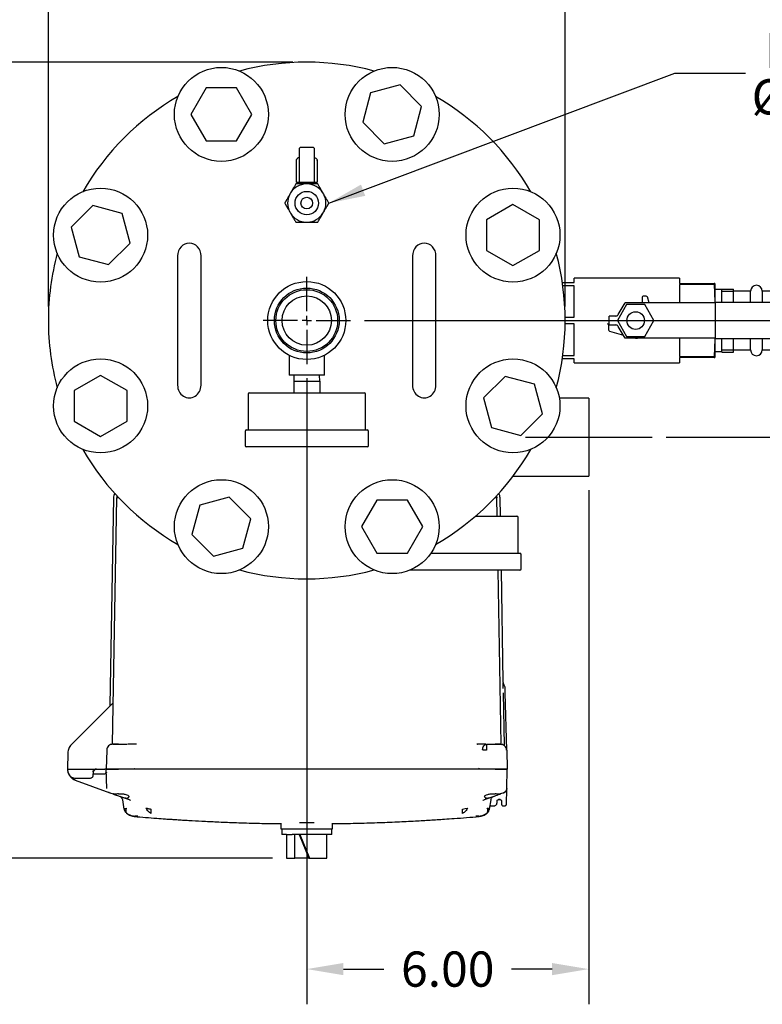
# Model space of a CAD drawing. Units: inches. Extents: x -1 to 128, y -1 to 99.
# Drawn here: x 20 to 36, y 60 to 81 of the extents above; entities that cross this region are included whole.
import ezdxf

# ---------------------------------------------------------------- set-up
doc = ezdxf.new("R2010")
doc.units = ezdxf.units.IN
doc.header["$MEASUREMENT"] = 0
doc.header["$PDSIZE"] = -1
doc.layers.add('DIMENSIONS', color=7, linetype='Continuous')
doc.layers.add('OBJECT', color=7, linetype='Continuous')
doc.styles.add('SLDTEXTSTYLE0', font='TXT', dxfattribs={"width": 0.75})
doc.dimstyles.get("Standard").update_dxf_attribs({"dimtxt": 0.18, "dimasz": 0.18, "dimexe": 0.18, "dimexo": 0.0625, "dimgap": 0.09, "dimtad": 0, "dimtih": 1, "dimtoh": 1, "dimdec": 4, "dimzin": 0, "dimdsep": 46, "dimtxsty": 'Standard', "dimcen": 0.09, "dimadec": 0, "dimazin": 0, "dimtfac": 1, "dimtdec": 4, "dimtofl": 0, "dimtmove": 0, "dimatfit": 3, "dimfxl": 0, "dimtolj": 1, "dimtzin": 0, "dimarcsym": 0})

# ---------------------------------------------------------------- blocks, each defined once
blk = doc.blocks.new('_D_1')
at = {"layer": 'Defpoints', "color": 0}
for p in [(27.207, 74.774), (33.625, 72.292), (46.494, 72.292)]:
    blk.add_point(p, dxfattribs=at)
at = {"layer": 'OBJECT', "color": 0, "lineweight": -2}
for p, q in [((46.494, 75.554), (46.494, 76.334)), ((27.507, 74.774), (47.244, 74.774)), ((33.925, 72.292), (47.244, 72.292)), ((46.494, 71.512), (46.494, 70.732))]:
    blk.add_line(p, q, dxfattribs=at)
at = {"layer": 'OBJECT', "color": 0}
for points in [[(46.364, 75.554), (46.624, 75.554), (46.494, 74.774)], [(46.624, 71.512), (46.364, 71.512), (46.494, 72.292)]]:
    blk.add_solid(points, dxfattribs=at)
at = {"layer": 'OBJECT', "color": 0, "insert": (46.494, 73.908), "char_height": 0.75, "attachment_point": 2}
blk.add_mtext('\\A1;2.48', dxfattribs=at)
blk = doc.blocks.new('_D_2')
at = {"layer": 'Defpoints', "color": 0}
for p in [(26.277, 73.844), (32.277, 71.462), (32.277, 60.967)]:
    blk.add_point(p, dxfattribs=at)
at = {"layer": 'OBJECT', "color": 0, "lineweight": -2}
for p, q in [((26.277, 73.544), (26.277, 60.217)), ((32.277, 71.162), (32.277, 60.217)), ((27.057, 60.967), (27.917, 60.967)), ((31.497, 60.967), (30.637, 60.967))]:
    blk.add_line(p, q, dxfattribs=at)
at = {"layer": 'OBJECT', "color": 0}
for points in [[(27.057, 61.097), (27.057, 60.837), (26.277, 60.967)], [(31.497, 60.837), (31.497, 61.097), (32.277, 60.967)]]:
    blk.add_solid(points, dxfattribs=at)
at = {"layer": 'OBJECT', "color": 0, "insert": (29.277, 61.342), "char_height": 0.75, "attachment_point": 2}
blk.add_mtext('\\A1;6.00', dxfattribs=at)
blk = doc.blocks.new('_D_3')
at = {"layer": 'Defpoints', "color": 0}
for p in [(16.998, 80.274), (26.277, 80.274), (25.847, 63.329)]:
    blk.add_point(p, dxfattribs=at)
at = {"layer": 'DIMENSIONS', "color": 0, "lineweight": -2}
for p, q in [((25.977, 80.274), (16.248, 80.274)), ((16.998, 79.494), (16.998, 72.537)), ((16.998, 64.109), (16.998, 71.067)), ((25.547, 63.329), (16.248, 63.329))]:
    blk.add_line(p, q, dxfattribs=at)
at = {"layer": 'DIMENSIONS', "color": 0}
for points in [[(17.128, 79.494), (16.868, 79.494), (16.998, 80.274)], [(16.868, 64.109), (17.128, 64.109), (16.998, 63.329)]]:
    blk.add_solid(points, dxfattribs=at)
at = {"layer": 'DIMENSIONS', "color": 0, "insert": (16.998, 72.177), "char_height": 0.75, "attachment_point": 2}
blk.add_mtext('\\A1;(16.95)', dxfattribs=at)
blk = doc.blocks.new('_D_4')
at = {"layer": 'Defpoints', "color": 0}
for p in [(31.777, 84.054), (20.777, 74.774), (31.777, 74.774)]:
    blk.add_point(p, dxfattribs=at)
at = {"layer": 'OBJECT', "color": 0, "lineweight": -2}
for p, q in [((20.777, 75.074), (20.777, 84.804)), ((31.777, 75.074), (31.777, 84.804)), ((21.557, 84.054), (24.417, 84.054)), ((30.997, 84.054), (28.137, 84.054))]:
    blk.add_line(p, q, dxfattribs=at)
at = {"layer": 'OBJECT', "color": 0}
for points in [[(21.557, 84.184), (21.557, 83.924), (20.777, 84.054)], [(30.997, 83.924), (30.997, 84.184), (31.777, 84.054)]]:
    blk.add_solid(points, dxfattribs=at)
at = {"layer": 'OBJECT', "color": 0, "insert": (26.277, 84.429), "char_height": 0.75, "attachment_point": 2}
blk.add_mtext('\\A1;%%c11.00', dxfattribs=at)
blk = doc.blocks.new('SW_NOTE_0_9')
at = {"layer": 'OBJECT', "color": 0, "char_height": 0.125, "attachment_point": 1, "style": 'SLDTEXTSTYLE0'}
for s, insert in [('MANUAL AIR RELIEF', (0.069, 0.1429)), ('%%c', (0.0221, -0.0215)), ('.25 BALL VALVE', (0.2106, -0.0215))]:
    blk.add_mtext(s, dxfattribs=dict(at, insert=insert))
blk = doc.blocks.new('SW_CENTERMARKSYMBOL_0')
at = {"layer": 'OBJECT', "color": 0}
for p, q in [((0, 0.0333), (0, 0.155)), ((-0.0333, 0), (-0.155, 0)), ((0, 0), (-0.0167, 0)), ((0, 0), (0, 0.0167)), ((0, 0), (0, -0.0167)), ((0, 0), (0.0167, 0)), ((0.0333, 0), (0.155, 0)), ((0, -0.0333), (0, -0.155))]:
    blk.add_line(p, q, dxfattribs=at)

msp = doc.modelspace()

# ---------------------------------------------------------------- linework, layer by layer
at = {"color": 7, "linetype": 'Continuous', "lineweight": 25}
for p, q in [((24.135, 79.725), (23.81, 79.163)), ((24.784, 79.725), (24.135, 79.725)), ((25.109, 79.163), (24.784, 79.725)), ((28.263, 79.79), (27.636, 79.622)), ((28.722, 79.331), (28.263, 79.79)), ((27.636, 79.622), (27.468, 78.995)), ((28.554, 78.704), (28.722, 79.331)), ((23.81, 79.163), (24.135, 78.6)), ((24.784, 78.6), (25.109, 79.163)), ((27.468, 78.995), (27.927, 78.535)), ((27.927, 78.535), (28.554, 78.704)), ((24.135, 78.6), (24.784, 78.6)), ((26.121, 77.728), (26.121, 78.441)), ((26.418, 78.457), (26.137, 78.457)), ((26.418, 78.456), (26.418, 78.457)), ((26.434, 78.441), (26.434, 77.728)), ((26.052, 78.186), (26.052, 77.728)), ((26.502, 77.728), (26.502, 78.186)), ((26.118, 77.712), (26.068, 77.712)), ((26.077, 77.712), (26.077, 77.681)), ((26.137, 77.712), (26.118, 77.712)), ((26.418, 77.712), (26.137, 77.712)), ((26.294, 77.681), (26.26, 77.681)), ((26.437, 77.712), (26.418, 77.712)), ((26.487, 77.712), (26.437, 77.712)), ((26.477, 77.681), (26.477, 77.712)), ((25.934, 77.492), (25.917, 77.463)), ((26.637, 77.463), (26.621, 77.492)), ((21.721, 77.22), (21.261, 76.76)), ((22.348, 77.051), (21.721, 77.22)), ((30.666, 77.242), (30.103, 76.917)), ((31.228, 76.917), (30.666, 77.242)), ((22.516, 76.424), (22.348, 77.051)), ((25.917, 77.086), (25.934, 77.057)), ((26.621, 77.057), (26.637, 77.086)), ((21.261, 76.76), (21.43, 76.133)), ((26.26, 76.868), (26.294, 76.868)), ((30.103, 76.917), (30.103, 76.267)), ((31.228, 76.267), (31.228, 76.917)), ((22.057, 75.965), (22.516, 76.424)), ((21.43, 76.133), (22.057, 75.965)), ((23.527, 76.149), (23.527, 75.46)), ((24.027, 75.46), (24.027, 76.149)), ((28.527, 76.149), (28.527, 75.46)), ((29.027, 75.46), (29.027, 76.149)), ((30.103, 76.267), (30.666, 75.943)), ((30.666, 75.943), (31.228, 76.267)), ((34.212, 75.674), (31.967, 75.674)), ((31.967, 75.587), (31.967, 75.674)), ((34.212, 75.674), (34.212, 75.565)), ((31.717, 75.587), (31.967, 75.587)), ((31.967, 75.516), (31.727, 75.516)), ((31.967, 74.845), (31.967, 75.516)), ((34.212, 75.565), (34.95, 75.565)), ((34.95, 75.543), (34.212, 75.543)), ((34.212, 75.543), (34.212, 75.149)), ((34.95, 75.565), (34.95, 75.543)), ((34.962, 75.565), (34.95, 75.565)), ((34.95, 75.543), (34.962, 75.17)), ((34.962, 75.565), (34.962, 75.17)), ((23.527, 75.46), (23.527, 74.089)), ((24.027, 74.089), (24.027, 75.46)), ((28.527, 75.46), (28.527, 74.089)), ((29.027, 74.089), (29.027, 75.46)), ((33.415, 75.268), (33.415, 75.158)), ((33.502, 75.293), (33.44, 75.293)), ((33.562, 75.149), (33.526, 75.275)), ((35.112, 75.432), (34.962, 75.432)), ((35.112, 75.444), (35.362, 75.444)), ((35.112, 75.401), (35.112, 75.444)), ((35.112, 75.401), (35.362, 75.401)), ((35.112, 75.162), (35.112, 75.401)), ((35.362, 75.401), (35.362, 75.444)), ((35.362, 75.162), (35.362, 75.401)), ((35.722, 75.399), (35.362, 75.399)), ((35.722, 75.162), (35.722, 75.399)), ((36.332, 75.399), (35.972, 75.399)), ((35.972, 75.399), (35.972, 75.162)), ((33.082, 75.112), (32.887, 74.774)), ((32.906, 74.899), (33.051, 75.149)), ((34.027, 75.149), (33.051, 75.149)), ((33.472, 75.112), (33.082, 75.112)), ((33.667, 74.774), (33.472, 75.112)), ((34.061, 75.149), (34.027, 75.149)), ((34.861, 75.149), (34.061, 75.149)), ((34.962, 75.149), (34.861, 75.149)), ((34.962, 75.17), (34.962, 75.149)), ((34.962, 75.17), (34.962, 75.149)), ((34.975, 75.149), (34.962, 75.149)), ((34.975, 75.137), (34.975, 75.162)), ((34.975, 75.162), (37.652, 75.162)), ((34.975, 74.412), (34.975, 75.137)), ((31.777, 74.845), (31.967, 74.845)), ((32.852, 74.868), (32.715, 74.868)), ((32.715, 74.681), (32.715, 74.868)), ((31.967, 74.703), (31.777, 74.703)), ((31.967, 74.033), (31.967, 74.703)), ((32.715, 74.681), (32.702, 74.681)), ((32.702, 74.681), (32.702, 74.574)), ((32.702, 74.681), (32.702, 74.681)), ((32.715, 74.681), (32.852, 74.681)), ((32.887, 74.774), (33.082, 74.437)), ((33.051, 74.399), (32.906, 74.649)), ((33.472, 74.437), (33.667, 74.774)), ((32.72, 74.55), (33.015, 74.462)), ((33.082, 74.437), (33.472, 74.437)), ((34.027, 74.399), (33.051, 74.399)), ((34.061, 74.399), (34.027, 74.399)), ((34.861, 74.399), (34.061, 74.399)), ((34.212, 74.399), (34.212, 74.006)), ((34.962, 74.399), (34.861, 74.399)), ((34.962, 74.379), (34.95, 74.006)), ((34.975, 74.399), (34.962, 74.399)), ((34.962, 74.399), (34.962, 74.379)), ((34.962, 74.399), (34.962, 74.379)), ((34.962, 74.379), (34.962, 73.984)), ((34.975, 74.387), (34.975, 74.412)), ((37.652, 74.387), (34.975, 74.387)), ((35.112, 74.148), (35.112, 74.387)), ((35.362, 74.148), (35.362, 74.387)), ((35.722, 74.149), (35.722, 74.387)), ((35.972, 74.387), (35.972, 74.149)), ((23.527, 74.089), (23.527, 73.399)), ((24.027, 73.399), (24.027, 74.089)), ((25.902, 74.034), (25.902, 73.609)), ((26.652, 73.609), (26.652, 74.034)), ((28.527, 74.089), (28.527, 73.399)), ((29.027, 73.399), (29.027, 74.089)), ((31.727, 74.033), (31.967, 74.033)), ((34.212, 74.006), (34.95, 74.006)), ((34.95, 74.006), (34.95, 73.984)), ((34.962, 74.117), (35.112, 74.117)), ((35.112, 74.148), (35.362, 74.148)), ((35.112, 74.104), (35.112, 74.148)), ((35.112, 74.104), (35.362, 74.104)), ((35.362, 74.149), (35.722, 74.149)), ((35.362, 74.104), (35.362, 74.148)), ((35.972, 74.149), (36.332, 74.149)), ((31.967, 73.962), (31.717, 73.962)), ((31.967, 73.874), (31.967, 73.962)), ((31.967, 73.874), (34.212, 73.874)), ((34.212, 73.984), (34.212, 73.874)), ((34.95, 73.984), (34.212, 73.984)), ((34.95, 73.984), (34.962, 73.984)), ((21.889, 73.606), (21.326, 73.281)), ((22.451, 73.281), (21.889, 73.606)), ((26.652, 73.609), (25.902, 73.609)), ((26.005, 73.609), (26.002, 73.484)), ((26.552, 73.484), (26.55, 73.609)), ((30.498, 73.584), (30.038, 73.125)), ((31.125, 73.416), (30.498, 73.584)), ((26.002, 73.484), (26.002, 73.234)), ((26.002, 73.484), (26.277, 73.484)), ((26.277, 73.484), (26.552, 73.484)), ((26.552, 73.484), (26.552, 73.234)), ((31.293, 72.789), (31.125, 73.416)), ((21.326, 73.281), (21.326, 72.632)), ((22.451, 72.632), (22.451, 73.281)), ((25.027, 73.204), (25.027, 72.444)), ((25.057, 73.234), (26.277, 73.234)), ((26.277, 73.234), (27.497, 73.234)), ((27.527, 72.444), (27.527, 73.204)), ((30.038, 73.125), (30.206, 72.497)), ((32.277, 73.122), (31.652, 73.122)), ((32.277, 73.122), (32.277, 71.462)), ((30.834, 72.329), (31.293, 72.789)), ((21.326, 72.632), (21.889, 72.307)), ((21.889, 72.307), (22.451, 72.632)), ((24.965, 72.414), (24.965, 72.114)), ((24.995, 72.444), (26.277, 72.444)), ((26.277, 72.444), (27.56, 72.444)), ((27.59, 72.114), (27.59, 72.414)), ((30.206, 72.497), (30.834, 72.329)), ((27.56, 72.084), (24.995, 72.084)), ((30.668, 71.462), (32.277, 71.462)), ((22.163, 70.998), (22.086, 66.576)), ((22.141, 65.753), (22.233, 70.998)), ((24.628, 71.013), (24, 70.845)), ((25.087, 70.554), (24.628, 71.013)), ((27.77, 70.948), (27.445, 70.386)), ((28.42, 70.948), (27.77, 70.948)), ((28.745, 70.386), (28.42, 70.948)), ((30.32, 70.982), (30.32, 70.998)), ((30.328, 70.609), (30.321, 70.998)), ((30.398, 70.609), (30.391, 70.998)), ((24, 70.845), (23.832, 70.218)), ((24.919, 69.927), (25.087, 70.554)), ((29.869, 70.609), (30.747, 70.609)), ((30.777, 69.819), (30.777, 70.579)), ((27.445, 70.386), (27.77, 69.823)), ((28.42, 69.823), (28.745, 70.386)), ((23.832, 70.218), (24.291, 69.759)), ((24.291, 69.759), (24.919, 69.927)), ((27.77, 69.823), (28.42, 69.823)), ((28.919, 69.819), (29.527, 69.819)), ((29.527, 69.819), (30.81, 69.819)), ((30.84, 69.489), (30.84, 69.789)), ((30.81, 69.459), (28.471, 69.459)), ((30.413, 65.752), (30.348, 69.459)), ((30.46, 67.087), (30.418, 69.459)), ((30.491, 66.984), (30.467, 67.036)), ((30.497, 66.971), (30.489, 66.986)), ((30.495, 66.971), (30.494, 66.971)), ((30.499, 66.965), (30.497, 66.971)), ((30.482, 65.726), (30.462, 66.851)), ((30.535, 65.628), (30.503, 66.848)), ((22.148, 66.626), (21.265, 65.744)), ((22.085, 66.569), (22.081, 66.56)), ((22.083, 66.563), (22.081, 66.56)), ((22.086, 66.576), (22.083, 66.565)), ((22.02, 65.628), (22.009, 65.224)), ((22.141, 65.753), (22.131, 65.752)), ((22.232, 65.752), (22.203, 65.751)), ((22.217, 65.75), (22.214, 65.75)), ((22.223, 65.754), (22.215, 65.754)), ((22.237, 65.754), (22.234, 65.754)), ((22.27, 65.754), (22.27, 65.75)), ((22.27, 65.754), (22.454, 65.754)), ((22.654, 65.757), (22.643, 65.754)), ((22.654, 65.753), (22.643, 65.754)), ((22.654, 65.756), (22.654, 65.754)), ((29.901, 65.753), (29.894, 65.753)), ((29.901, 65.754), (29.9, 65.756)), ((29.901, 65.757), (29.911, 65.754)), ((30.101, 65.754), (30.101, 65.718)), ((30.101, 65.754), (30.285, 65.754)), ((30.101, 65.718), (30.101, 65.628)), ((30.423, 65.752), (30.403, 65.753)), ((30.405, 65.754), (30.428, 65.75)), ((30.53, 65.628), (30.535, 65.628)), ((30.535, 65.628), (30.545, 65.224)), ((21.192, 65.571), (21.186, 65.224)), ((21.186, 65.224), (21.187, 65.192)), ((21.201, 65.224), (21.186, 65.224)), ((21.201, 65.224), (21.8, 65.224)), ((21.8, 65.224), (21.978, 65.224)), ((22.009, 65.224), (21.978, 65.224)), ((22.02, 64.813), (22.009, 65.224)), ((22.259, 65.224), (22.009, 65.224)), ((22.574, 65.224), (22.259, 65.224)), ((30.285, 65.224), (22.269, 65.224)), ((22.576, 65.224), (22.574, 65.224)), ((29.98, 65.224), (22.576, 65.224)), ((30.295, 65.224), (29.98, 65.224)), ((30.545, 65.224), (30.295, 65.224)), ((30.534, 64.813), (30.545, 65.224)), ((21.351, 64.989), (21.29, 65.021)), ((21.347, 65.034), (21.675, 65.034)), ((21.351, 64.989), (22.086, 64.722)), ((21.351, 64.989), (22.086, 64.722)), ((21.734, 65.089), (21.741, 65.17)), ((21.738, 65.127), (21.741, 65.17)), ((21.738, 65.127), (21.983, 65.127)), ((30.526, 64.474), (30.534, 64.813)), ((22.072, 64.728), (22.092, 64.721)), ((22.072, 64.728), (22.073, 64.728)), ((22.086, 64.722), (22.155, 64.697)), ((22.505, 64.569), (22.321, 64.636)), ((22.394, 64.374), (22.359, 64.569)), ((22.505, 64.569), (22.529, 64.565)), ((22.513, 64.564), (22.505, 64.569)), ((30.026, 64.565), (30.05, 64.569)), ((30.041, 64.564), (30.05, 64.569)), ((30.234, 64.636), (30.05, 64.569)), ((30.195, 64.569), (30.161, 64.374)), ((30.357, 64.574), (30.392, 64.574)), ((30.392, 64.574), (30.357, 64.574)), ((30.468, 64.722), (30.399, 64.697)), ((30.463, 64.721), (30.483, 64.728)), ((30.463, 64.721), (30.468, 64.722)), ((30.494, 64.736), (30.468, 64.722)), ((30.481, 64.728), (30.482, 64.728)), ((22.394, 64.374), (22.404, 64.384)), ((22.394, 64.374), (22.397, 64.361)), ((22.397, 64.361), (22.401, 64.346)), ((22.397, 64.361), (22.401, 64.346)), ((22.404, 64.384), (22.435, 64.396)), ((29.593, 64.374), (29.651, 64.384)), ((29.651, 64.384), (29.699, 64.396)), ((30.153, 64.346), (30.158, 64.361)), ((30.153, 64.346), (30.158, 64.361)), ((30.198, 64.444), (30.266, 64.444)), ((30.326, 64.503), (30.327, 64.545)), ((30.422, 64.545), (30.424, 64.474)), ((30.454, 64.444), (30.496, 64.444)), ((22.464, 64.273), (22.449, 64.281)), ((22.683, 64.223), (22.617, 64.223)), ((29.937, 64.223), (29.872, 64.223)), ((30.105, 64.281), (30.09, 64.273)), ((25.727, 64.072), (25.727, 63.954)), ((25.727, 63.954), (26.827, 63.954)), ((25.747, 63.954), (25.747, 63.829)), ((26.435, 64.079), (26.119, 64.079)), ((26.807, 63.829), (26.807, 63.954)), ((26.827, 63.954), (26.827, 64.072)), ((25.849, 63.829), (25.747, 63.829)), ((25.847, 63.829), (25.847, 63.329)), ((25.849, 63.829), (25.965, 63.829)), ((26.277, 63.829), (25.965, 63.829)), ((26.021, 63.329), (26.021, 63.829)), ((26.116, 63.829), (26.32, 63.329)), ((26.13, 63.829), (26.334, 63.329)), ((26.807, 63.829), (26.277, 63.829)), ((26.707, 63.329), (26.707, 63.829)), ((25.847, 63.329), (26.021, 63.329)), ((26.32, 63.329), (26.021, 63.329)), ((26.32, 63.329), (26.334, 63.329)), ((26.334, 63.329), (26.666, 63.329)), ((26.666, 63.329), (26.707, 63.329))]:
    msp.add_line(p, q, dxfattribs=at)
at = {"color": 7, "linetype": 'Continuous', "lineweight": 25, "flags": 128}
for points in [[(33.415, 75.158), (33.415, 75.152), (33.414, 75.149)], [(30.316, 71.041), (30.317, 71.034), (30.321, 70.998)], [(30.321, 70.998), (30.317, 71.034), (30.316, 71.041)], [(22.056, 64.739), (22.06, 64.736), (22.07, 64.729)]]:
    msp.add_lwpolyline(points, dxfattribs=at)
at = {"color": 7, "linetype": 'Continuous', "lineweight": 25}
for centre, radius in [((24.46, 79.163), 1), ((28.095, 79.163), 1), ((21.889, 76.592), 1), ((30.666, 76.592), 1), ((26.277, 77.274), 0.25), ((26.277, 77.274), 0.125), ((26.277, 74.774), 0.83), ((26.277, 74.774), 0.69), ((26.277, 74.774), 0.657), ((26.277, 74.774), 0.525), ((33.277, 74.774), 0.188), ((21.889, 72.957), 1), ((30.666, 72.957), 1), ((24.46, 70.386), 1), ((28.095, 70.386), 1)]:
    msp.add_circle(centre, radius, dxfattribs=at)
for centre, radius, start, end in [((26.277, 74.774), 5.5, 74.9197, 105.0803), ((26.277, 74.774), 5.5, 119.9197, 150.0803), ((26.277, 74.774), 5.5, 29.9197, 60.0803), ((26.137, 78.441), 0.0156, 90, 180), ((26.418, 78.441), 0.0153, 1.2586, 91.2056), ((26.277, 77.274), 0.407, 92.3676, 147.6324), ((26.068, 77.728), 0.0156, 180, 270), ((26.137, 77.728), 0.0156, 180, 270), ((26.277, 77.274), 0.407, 32.3676, 87.6324), ((26.418, 77.728), 0.0156, 270, 0), ((26.487, 77.728), 0.0156, 270, 0), ((26.277, 77.274), 0.407, 152.3676, 207.6324), ((26.277, 77.274), 0.407, 332.3676, 27.6324), ((26.277, 77.274), 0.407, 212.3676, 267.6324), ((26.277, 77.274), 0.407, 272.3676, 327.6324), ((26.277, 74.774), 5.5, 164.9197, 180), ((26.277, 74.774), 5.5, 344.9197, 15.0803), ((35.847, 75.399), 0.125, 0, 180), ((33.44, 75.268), 0.025, 90, 180), ((33.502, 75.268), 0.025, 15.6691, 90), ((32.852, 74.931), 0.0625, 270, 330), ((26.277, 74.774), 5.5, 180, 195.0803), ((32.852, 74.618), 0.0625, 30, 90), ((32.727, 74.574), 0.025, 180, 253.2713), ((33.277, 74.774), 0.375, 270, 295.7542), ((35.847, 74.149), 0.125, 180, 360), ((25.057, 73.204), 0.03, 90, 180), ((27.497, 73.204), 0.03, 0, 90), ((24.995, 72.414), 0.03, 90, 180), ((27.56, 72.414), 0.03, 0, 90), ((24.995, 72.114), 0.03, 180, 270), ((27.56, 72.114), 0.03, 270, 0), ((26.277, 74.774), 5.5, 209.9197, 240.0803), ((26.277, 74.774), 5.5, 299.9197, 330.0803), ((22.423, 70.994), 0.19, 165.8887, 179), ((22.258, 70.023), 0.975, 88.7732, 91.4643), ((30.297, 70.023), 0.975, 88.5357, 91.2268), ((30.747, 70.579), 0.03, 0, 90), ((30.81, 69.789), 0.03, 0, 90), ((26.277, 74.774), 5.5, 254.9197, 285.0803), ((30.81, 69.489), 0.03, 270, 0), ((30.44, 66.955), 0.06, 16.161, 33.2576), ((30.44, 66.955), 0.06, 1.5, 11.5478)]:
    msp.add_arc(centre, radius, start, end, dxfattribs=at)
for centre, major_axis, ratio, start_param, end_param in [((26.277, 78.186), (0.225, 0), 0.278977, 3.099213, 3.141593), ((26.277, 78.186), (0.225, 0), 0.278977, 6.240806, 6.283185), ((23.777, 76.149), (0, 0.273), 0.914094, 0, 1.570796), ((23.777, 76.149), (0, 0.273), 0.914094, 4.712389, 6.283185), ((28.777, 76.149), (0, 0.273), 0.914094, 0, 1.570796), ((28.777, 76.149), (0, 0.273), 0.914094, 4.712389, 6.283185), ((23.777, 73.399), (0, 0.273), 0.914094, 1.570796, 4.712389), ((28.777, 73.399), (0, 0.273), 0.914094, 1.570796, 4.712389)]:
    msp.add_ellipse(centre, major_axis=major_axis, ratio=ratio, start_param=start_param, end_param=end_param, dxfattribs=at)
for points, knots in [([(26.113, 78.242), (26.107, 78.24), (26.089, 78.233), (26.07, 78.22), (26.055, 78.205), (26.054, 78.194), (26.054, 78.191)], [0, 0, 0, 0, 0.1849682, 0.553745, 0.854259, 1, 1, 1, 1]), ([(26.119, 78.245), (26.119, 78.244), (26.117, 78.243), (26.114, 78.242), (26.113, 78.242)], [0, 0, 0, 0, 0.556088, 1, 1, 1, 1]), ([(26.442, 78.242), (26.44, 78.243), (26.435, 78.244), (26.432, 78.247), (26.432, 78.246), (26.432, 78.246)], [0, 0, 0, 0, 0.400106, 0.9121496, 1, 1, 1, 1]), ([(26.501, 78.182), (26.501, 78.185), (26.504, 78.195), (26.495, 78.211), (26.478, 78.226), (26.458, 78.236), (26.444, 78.241), (26.442, 78.242)], [0, 0, 0, 0, 0.113803, 0.365754, 0.623567, 0.931542, 1, 1, 1, 1]), ([(26.043, 77.681), (26.023, 77.646), (25.988, 77.586), (25.95, 77.52), (25.934, 77.492)], [0, 0, 0, 0, 0.574856, 1, 1, 1, 1]), ([(26.26, 77.681), (26.229, 77.681), (26.153, 77.681), (26.083, 77.681), (26.043, 77.681)], [0, 0, 0, 0, 0.419983, 1, 1, 1, 1]), ([(26.512, 77.681), (26.505, 77.681), (26.474, 77.681), (26.415, 77.681), (26.348, 77.681), (26.307, 77.681), (26.294, 77.681)], [0, 0, 0, 0, 0.098835, 0.459549, 0.827688, 1, 1, 1, 1]), ([(26.621, 77.492), (26.618, 77.496), (26.592, 77.542), (26.554, 77.607), (26.522, 77.663), (26.512, 77.681)], [0, 0, 0, 0, 0.0622344, 0.6947403, 1, 1, 1, 1]), ([(25.917, 77.463), (25.915, 77.459), (25.906, 77.445), (25.892, 77.42), (25.875, 77.389), (25.857, 77.359), (25.843, 77.335), (25.832, 77.315), (25.824, 77.302), (25.816, 77.288), (25.811, 77.279), (25.808, 77.274)], [0, 0, 0, 0, 0.062093, 0.218035, 0.375033, 0.534813, 0.69533, 0.771386, 0.847492, 0.923728, 1, 1, 1, 1]), ([(26.746, 77.274), (26.741, 77.283), (26.732, 77.3), (26.717, 77.326), (26.701, 77.353), (26.687, 77.378), (26.674, 77.4), (26.662, 77.421), (26.65, 77.442), (26.642, 77.456), (26.637, 77.463)], [0, 0, 0, 0, 0.142885, 0.286027, 0.430173, 0.574784, 0.680323, 0.786139, 0.892891, 1, 1, 1, 1]), ([(25.808, 77.274), (25.813, 77.266), (25.82, 77.253), (25.83, 77.236), (25.838, 77.223), (25.846, 77.21), (25.853, 77.196), (25.861, 77.183), (25.87, 77.167), (25.881, 77.148), (25.893, 77.128), (25.905, 77.107), (25.913, 77.093), (25.917, 77.086)], [0, 0, 0, 0, 0.14288, 0.214434, 0.286025, 0.358077, 0.430179, 0.502456, 0.574801, 0.680336, 0.786147, 0.892895, 1, 1, 1, 1]), ([(26.637, 77.086), (26.64, 77.09), (26.648, 77.104), (26.662, 77.129), (26.68, 77.159), (26.697, 77.19), (26.712, 77.214), (26.723, 77.233), (26.731, 77.247), (26.739, 77.261), (26.744, 77.27), (26.746, 77.274)], [0, 0, 0, 0, 0.062093, 0.218035, 0.375033, 0.534813, 0.69533, 0.771386, 0.847492, 0.923728, 1, 1, 1, 1]), ([(25.934, 77.057), (25.936, 77.053), (25.963, 77.007), (26, 76.942), (26.032, 76.886), (26.043, 76.868)], [0, 0, 0, 0, 0.062234, 0.69474, 1, 1, 1, 1]), ([(26.512, 76.868), (26.532, 76.903), (26.567, 76.963), (26.605, 77.029), (26.621, 77.057)], [0, 0, 0, 0, 0.574856, 1, 1, 1, 1]), ([(26.043, 76.868), (26.049, 76.868), (26.081, 76.868), (26.139, 76.868), (26.206, 76.868), (26.247, 76.868), (26.26, 76.868)], [0, 0, 0, 0, 0.0988349, 0.4595488, 0.8276878, 1, 1, 1, 1]), ([(26.294, 76.868), (26.326, 76.868), (26.402, 76.868), (26.471, 76.868), (26.512, 76.868)], [0, 0, 0, 0, 0.419983, 1, 1, 1, 1]), ([(32.677, 74.708), (32.677, 74.707), (32.678, 74.707), (32.679, 74.706), (32.681, 74.703), (32.684, 74.701), (32.686, 74.699), (32.688, 74.697), (32.69, 74.695), (32.692, 74.693), (32.694, 74.69), (32.696, 74.688), (32.698, 74.686), (32.699, 74.685), (32.7, 74.684), (32.701, 74.683), (32.701, 74.682), (32.702, 74.682), (32.702, 74.681), (32.702, 74.681), (32.702, 74.681)], [0, 0, 0, 0, 0.00418, 0.049293, 0.124787, 0.200899, 0.24678, 0.314774, 0.383309, 0.452709, 0.522776, 0.59589, 0.669907, 0.719846, 0.754379, 0.824146, 0.859488, 0.911432, 0.946556, 1, 1, 1, 1]), ([(22.194, 71.098), (22.185, 71.082), (22.167, 71.05), (22.164, 71.014), (22.163, 70.996)], [0, 0, 0, 0, 0.510492, 1, 1, 1, 1]), ([(30.392, 70.996), (30.39, 71.014), (30.387, 71.051), (30.369, 71.083), (30.36, 71.099)], [0, 0, 0, 0, 0.4846387, 1, 1, 1, 1]), ([(30.491, 66.986), (30.482, 67.002), (30.464, 67.034), (30.461, 67.07), (30.46, 67.088)], [0, 0, 0, 0, 0.5, 1, 1, 1, 1]), ([(30.46, 66.943), (30.46, 66.97), (30.459, 67.022), (30.459, 67.065), (30.459, 67.071), (30.459, 67.071)], [0, 0, 0, 0, 0.495999, 0.994649, 1, 1, 1, 1]), ([(30.498, 66.952), (30.498, 66.954), (30.499, 66.957), (30.499, 66.956), (30.499, 66.956)], [0, 0, 0, 0, 0.930296, 1, 1, 1, 1]), ([(30.502, 66.847), (30.502, 66.858), (30.501, 66.882), (30.5, 66.913), (30.5, 66.94), (30.499, 66.951), (30.499, 66.956)], [0, 0, 0, 0, 0.249471, 0.499353, 0.749553, 1, 1, 1, 1]), ([(30.503, 66.848), (30.503, 66.857), (30.502, 66.878), (30.501, 66.908), (30.5, 66.935), (30.5, 66.953), (30.5, 66.955), (30.5, 66.956)], [0, 0, 0, 0, 0.163727, 0.363687, 0.575676, 0.810958, 1, 1, 1, 1]), ([(22.085, 66.563), (22.085, 66.563), (22.084, 66.563), (22.084, 66.563), (22.082, 66.561), (22.081, 66.56), (22.079, 66.557), (22.078, 66.556), (22.077, 66.555)], [0, 0, 0, 0, 0.087825, 0.288727, 0.478139, 0.657663, 0.830874, 1, 1, 1, 1]), ([(22.095, 66.585), (22.095, 66.583), (22.095, 66.579), (22.092, 66.572), (22.089, 66.568), (22.086, 66.565)], [0, 0, 0, 0, 0.263145, 0.520736, 1, 1, 1, 1]), ([(22.094, 66.582), (22.094, 66.582), (22.094, 66.582), (22.094, 66.582), (22.094, 66.581), (22.094, 66.58), (22.094, 66.58)], [0, 0, 0, 0, 0.326957, 0.650628, 0.949544, 1, 1, 1, 1]), ([(22.145, 66.629), (22.145, 66.628), (22.144, 66.625), (22.142, 66.621), (22.14, 66.618), (22.139, 66.617)], [0, 0, 0, 0, 0.366858, 0.718327, 1, 1, 1, 1]), ([(22.141, 66.631), (22.141, 66.629), (22.141, 66.627), (22.14, 66.624), (22.14, 66.624)], [0, 0, 0, 0, 0.780206, 1, 1, 1, 1]), ([(22.143, 66.625), (22.143, 66.625), (22.143, 66.625), (22.143, 66.623), (22.143, 66.622), (22.142, 66.621), (22.142, 66.62)], [0, 0, 0, 0, 0.322144, 0.635583, 0.948541, 1, 1, 1, 1]), ([(22.145, 66.631), (22.145, 66.63), (22.145, 66.629), (22.145, 66.625), (22.145, 66.624)], [0, 0, 0, 0, 0.515108, 1, 1, 1, 1]), ([(22.157, 66.638), (22.156, 66.638), (22.156, 66.637), (22.154, 66.634), (22.152, 66.63), (22.149, 66.628), (22.148, 66.626)], [0, 0, 0, 0, 0.2771839, 0.5351169, 0.7744167, 1, 1, 1, 1]), ([(21.265, 65.744), (21.245, 65.718), (21.204, 65.668), (21.196, 65.604), (21.192, 65.571)], [0, 0, 0, 0, 0.4999337, 1, 1, 1, 1]), ([(22.271, 65.752), (22.255, 65.753), (22.224, 65.753), (22.186, 65.754), (22.16, 65.754), (22.155, 65.754), (22.153, 65.754)], [0, 0, 0, 0, 0.267166, 0.522752, 0.766981, 1, 1, 1, 1]), ([(22.158, 65.754), (22.159, 65.754), (22.163, 65.754), (22.189, 65.754), (22.228, 65.754), (22.256, 65.754), (22.27, 65.754)], [0, 0, 0, 0, 0.0962518, 0.4473662, 0.7244864, 1, 1, 1, 1]), ([(22.27, 65.752), (22.255, 65.752), (22.24, 65.752), (22.227, 65.752), (22.227, 65.752)], [0, 0, 0, 0, 0.970384, 1, 1, 1, 1]), ([(22.65, 65.754), (22.648, 65.754), (22.623, 65.754), (22.556, 65.754), (22.503, 65.753), (22.467, 65.752)], [0, 0, 0, 0, 0.031591, 0.358382, 1, 1, 1, 1]), ([(30.088, 65.752), (30.052, 65.753), (29.998, 65.754), (29.928, 65.754), (29.9, 65.754), (29.894, 65.754)], [0, 0, 0, 0, 0.6104, 0.921302, 1, 1, 1, 1]), ([(30.018, 65.632), (30.02, 65.648), (30.023, 65.681), (30.043, 65.721), (30.065, 65.746), (30.081, 65.749), (30.086, 65.75)], [0, 0, 0, 0, 0.283422, 0.567242, 0.85086, 1, 1, 1, 1]), ([(30.101, 65.628), (30.086, 65.629), (30.056, 65.63), (30.031, 65.631), (30.018, 65.632)], [0, 0, 0, 0, 0.499999, 1, 1, 1, 1]), ([(30.285, 65.754), (30.302, 65.754), (30.338, 65.754), (30.377, 65.754), (30.401, 65.754), (30.403, 65.754), (30.405, 65.754)], [0, 0, 0, 0, 0.279198, 0.559236, 0.780259, 1, 1, 1, 1]), ([(30.418, 65.752), (30.411, 65.752), (30.398, 65.752), (30.366, 65.752), (30.327, 65.752), (30.299, 65.752), (30.285, 65.752)], [0, 0, 0, 0, 0.250244, 0.500315, 0.7502, 1, 1, 1, 1]), ([(30.46, 65.734), (30.457, 65.739), (30.452, 65.746), (30.435, 65.75), (30.428, 65.752)], [0, 0, 0, 0, 0.5257207, 1, 1, 1, 1]), ([(30.53, 65.627), (30.529, 65.639), (30.527, 65.664), (30.509, 65.698), (30.483, 65.728), (30.46, 65.74), (30.448, 65.746)], [0, 0, 0, 0, 0.23381, 0.48531, 0.744647, 1, 1, 1, 1]), ([(21.187, 65.192), (21.188, 65.179), (21.19, 65.155), (21.205, 65.116), (21.235, 65.075), (21.285, 65.041), (21.327, 65.037), (21.347, 65.034)], [0, 0, 0, 0, 0.15417, 0.28931, 0.501667, 0.757448, 1, 1, 1, 1]), ([(21.726, 65.165), (21.734, 65.18), (21.745, 65.202), (21.77, 65.218), (21.786, 65.224), (21.795, 65.224), (21.8, 65.224)], [0, 0, 0, 0, 0.479269, 0.732995, 0.866667, 1, 1, 1, 1]), ([(21.75, 65.195), (21.752, 65.198), (21.756, 65.204), (21.764, 65.212), (21.772, 65.217), (21.775, 65.219), (21.776, 65.22)], [0, 0, 0, 0, 0.251347, 0.547773, 0.844674, 1, 1, 1, 1]), ([(21.8, 65.224), (21.795, 65.224), (21.787, 65.224), (21.779, 65.221), (21.776, 65.22)], [0, 0, 0, 0, 0.549676, 1, 1, 1, 1]), ([(22.009, 65.224), (22.01, 65.224), (22.012, 65.224), (22.035, 65.224), (22.081, 65.224), (22.149, 65.224), (22.214, 65.224), (22.251, 65.224), (22.269, 65.224)], [0, 0, 0, 0, 0.136161, 0.27043, 0.499999, 0.729569, 0.863804, 1, 1, 1, 1]), ([(22.621, 65.238), (22.614, 65.234), (22.601, 65.227), (22.585, 65.225), (22.576, 65.224)], [0, 0, 0, 0, 0.488751, 1, 1, 1, 1]), ([(29.98, 65.224), (29.971, 65.225), (29.955, 65.226), (29.94, 65.234), (29.933, 65.238)], [0, 0, 0, 0, 0.511194, 1, 1, 1, 1]), ([(30.285, 65.224), (30.304, 65.224), (30.341, 65.224), (30.405, 65.224), (30.473, 65.224), (30.52, 65.224), (30.542, 65.224), (30.544, 65.224), (30.545, 65.224)], [0, 0, 0, 0, 0.136161, 0.27043, 0.499999, 0.729569, 0.863804, 1, 1, 1, 1]), ([(21.192, 65.186), (21.194, 65.174), (21.198, 65.136), (21.23, 65.078), (21.282, 65.021), (21.328, 65), (21.351, 64.989)], [0, 0, 0, 0, 0.1402692, 0.4270674, 0.724636, 1, 1, 1, 1]), ([(21.675, 65.034), (21.682, 65.035), (21.696, 65.037), (21.715, 65.048), (21.726, 65.062), (21.732, 65.076), (21.734, 65.085), (21.734, 65.089)], [0, 0, 0, 0, 0.239613, 0.490508, 0.712588, 0.848231, 1, 1, 1, 1]), ([(30.516, 64.76), (30.519, 64.763), (30.526, 64.773), (30.533, 64.792), (30.534, 64.807), (30.534, 64.814)], [0, 0, 0, 0, 0.229603, 0.623152, 1, 1, 1, 1]), ([(22.086, 64.722), (22.086, 64.722), (22.086, 64.722), (22.086, 64.722), (22.086, 64.722)], [0, 0, 0, 0, 0.55998, 1, 1, 1, 1]), ([(22.269, 64.697), (22.256, 64.695), (22.23, 64.693), (22.197, 64.691), (22.17, 64.693), (22.16, 64.695), (22.155, 64.697)], [0, 0, 0, 0, 0.251515, 0.499829, 0.747978, 1, 1, 1, 1]), ([(22.164, 64.693), (22.175, 64.689), (22.197, 64.682), (22.253, 64.661), (22.297, 64.645), (22.321, 64.636)], [0, 0, 0, 0, 0.3089203, 0.6266436, 1, 1, 1, 1]), ([(22.269, 64.697), (22.284, 64.698), (22.313, 64.7), (22.356, 64.698), (22.393, 64.694), (22.434, 64.685), (22.467, 64.671), (22.489, 64.653), (22.491, 64.642), (22.492, 64.637)], [0, 0, 0, 0, 0.137201, 0.275117, 0.384601, 0.494633, 0.716922, 0.855609, 1, 1, 1, 1]), ([(22.321, 64.636), (22.333, 64.632), (22.355, 64.624), (22.388, 64.615), (22.417, 64.609), (22.443, 64.608), (22.464, 64.609), (22.479, 64.615), (22.49, 64.624), (22.491, 64.632), (22.492, 64.636)], [0, 0, 0, 0, 0.134567, 0.260352, 0.381205, 0.5, 0.618795, 0.739648, 0.865433, 1, 1, 1, 1]), ([(22.492, 64.636), (22.492, 64.636), (22.492, 64.637), (22.492, 64.637), (22.492, 64.637)], [0, 0, 0, 0, 0.56, 1, 1, 1, 1]), ([(30.062, 64.637), (30.064, 64.642), (30.066, 64.653), (30.087, 64.671), (30.12, 64.685), (30.161, 64.694), (30.198, 64.698), (30.241, 64.7), (30.271, 64.698), (30.285, 64.697)], [0, 0, 0, 0, 0.14435, 0.283075, 0.505364, 0.615309, 0.72488, 0.862752, 1, 1, 1, 1]), ([(30.062, 64.637), (30.062, 64.637), (30.062, 64.637), (30.062, 64.636), (30.062, 64.636)], [0, 0, 0, 0, 0.56, 1, 1, 1, 1]), ([(30.062, 64.636), (30.063, 64.632), (30.065, 64.624), (30.075, 64.615), (30.091, 64.609), (30.112, 64.608), (30.137, 64.609), (30.167, 64.615), (30.199, 64.624), (30.222, 64.632), (30.234, 64.636)], [0, 0, 0, 0, 0.134567, 0.260352, 0.381205, 0.5, 0.618795, 0.739648, 0.865433, 1, 1, 1, 1]), ([(30.234, 64.636), (30.258, 64.645), (30.302, 64.661), (30.357, 64.681), (30.388, 64.693), (30.397, 64.696), (30.399, 64.697)], [0, 0, 0, 0, 0.329045, 0.6090595, 0.8852703, 1, 1, 1, 1]), ([(30.399, 64.697), (30.394, 64.695), (30.384, 64.693), (30.358, 64.691), (30.325, 64.693), (30.299, 64.695), (30.285, 64.697)], [0, 0, 0, 0, 0.251498, 0.50057, 0.748292, 1, 1, 1, 1]), ([(30.327, 64.545), (30.327, 64.547), (30.327, 64.552), (30.33, 64.559), (30.334, 64.565), (30.34, 64.57), (30.347, 64.573), (30.353, 64.574), (30.357, 64.574)], [0, 0, 0, 0, 0.153057, 0.287042, 0.496986, 0.628181, 0.755929, 1, 1, 1, 1]), ([(30.392, 64.574), (30.396, 64.574), (30.404, 64.573), (30.413, 64.567), (30.419, 64.559), (30.422, 64.552), (30.422, 64.548), (30.422, 64.545)], [0, 0, 0, 0, 0.240952, 0.494657, 0.708899, 0.844947, 1, 1, 1, 1]), ([(30.468, 64.722), (30.468, 64.722), (30.469, 64.722), (30.469, 64.722), (30.469, 64.722)], [0, 0, 0, 0, 0.55957, 1, 1, 1, 1]), ([(30.494, 64.736), (30.5, 64.74), (30.51, 64.748), (30.516, 64.759), (30.518, 64.763)], [0, 0, 0, 0, 0.632182, 1, 1, 1, 1]), ([(30.494, 64.736), (30.5, 64.74), (30.508, 64.746), (30.513, 64.754), (30.513, 64.755)], [0, 0, 0, 0, 0.836627, 1, 1, 1, 1]), ([(22.45, 64.281), (22.443, 64.287), (22.429, 64.299), (22.412, 64.322), (22.4, 64.347), (22.396, 64.365), (22.394, 64.374)], [0, 0, 0, 0, 0.247854, 0.499978, 0.752113, 1, 1, 1, 1]), ([(22.435, 64.396), (22.432, 64.385), (22.425, 64.362), (22.424, 64.329), (22.431, 64.3), (22.443, 64.288), (22.45, 64.281)], [0, 0, 0, 0, 0.233894, 0.484353, 0.743081, 1, 1, 1, 1]), ([(22.961, 64.281), (22.95, 64.288), (22.928, 64.3), (22.897, 64.329), (22.872, 64.362), (22.861, 64.385), (22.855, 64.396)], [0, 0, 0, 0, 0.256914, 0.515644, 0.766106, 1, 1, 1, 1]), ([(22.961, 64.374), (22.961, 64.365), (22.961, 64.347), (22.961, 64.322), (22.961, 64.299), (22.961, 64.287), (22.961, 64.281)], [0, 0, 0, 0, 0.2478744, 0.500009, 0.7521389, 1, 1, 1, 1]), ([(29.699, 64.396), (29.694, 64.385), (29.683, 64.362), (29.658, 64.329), (29.627, 64.3), (29.605, 64.288), (29.593, 64.281)], [0, 0, 0, 0, 0.233894, 0.484356, 0.743086, 1, 1, 1, 1]), ([(29.593, 64.281), (29.593, 64.287), (29.593, 64.299), (29.593, 64.322), (29.593, 64.347), (29.593, 64.365), (29.593, 64.374)], [0, 0, 0, 0, 0.247861, 0.499991, 0.752126, 1, 1, 1, 1]), ([(30.105, 64.281), (30.111, 64.288), (30.123, 64.3), (30.131, 64.329), (30.13, 64.362), (30.123, 64.385), (30.119, 64.396)], [0, 0, 0, 0, 0.256919, 0.515647, 0.766106, 1, 1, 1, 1]), ([(30.161, 64.374), (30.159, 64.365), (30.155, 64.347), (30.142, 64.322), (30.126, 64.299), (30.112, 64.287), (30.105, 64.281)], [0, 0, 0, 0, 0.247887, 0.500022, 0.752146, 1, 1, 1, 1]), ([(30.266, 64.444), (30.273, 64.445), (30.288, 64.447), (30.307, 64.459), (30.319, 64.475), (30.325, 64.489), (30.325, 64.499), (30.326, 64.503)], [0, 0, 0, 0, 0.238456, 0.489292, 0.705546, 0.843108, 1, 1, 1, 1]), ([(30.424, 64.474), (30.424, 64.471), (30.425, 64.467), (30.427, 64.46), (30.431, 64.455), (30.436, 64.45), (30.444, 64.445), (30.451, 64.445), (30.454, 64.444)], [0, 0, 0, 0, 0.152655, 0.297475, 0.434454, 0.563588, 0.797342, 1, 1, 1, 1]), ([(30.496, 64.444), (30.499, 64.445), (30.507, 64.446), (30.516, 64.452), (30.522, 64.459), (30.525, 64.467), (30.525, 64.471), (30.526, 64.474)], [0, 0, 0, 0, 0.241746, 0.497064, 0.700952, 0.838681, 1, 1, 1, 1]), ([(22.401, 64.346), (22.407, 64.333), (22.417, 64.311), (22.435, 64.295), (22.442, 64.288)], [0, 0, 0, 0, 0.5877, 1, 1, 1, 1]), ([(22.412, 64.324), (22.413, 64.324), (22.418, 64.313), (22.428, 64.304), (22.437, 64.296)], [0, 0, 0, 0, 0.076231, 1, 1, 1, 1]), ([(22.44, 64.288), (22.468, 64.267), (22.517, 64.229), (22.579, 64.222), (22.606, 64.219)], [0, 0, 0, 0, 0.557356, 1, 1, 1, 1]), ([(22.464, 64.273), (22.483, 64.261), (22.526, 64.234), (22.574, 64.228), (22.6, 64.225)], [0, 0, 0, 0, 0.452919, 1, 1, 1, 1]), ([(22.606, 64.216), (22.606, 64.216), (22.605, 64.216), (22.607, 64.217), (22.611, 64.219), (22.615, 64.222), (22.617, 64.223)], [0, 0, 0, 0, 0.131122, 0.426172, 0.715764, 1, 1, 1, 1]), ([(22.606, 64.216), (22.686, 64.209), (22.846, 64.196), (23.066, 64.179), (23.251, 64.165), (23.394, 64.156), (23.516, 64.148), (23.637, 64.14), (23.815, 64.129), (24.058, 64.116), (24.377, 64.101), (24.748, 64.086), (25.161, 64.073), (25.496, 64.066), (25.686, 64.064), (25.727, 64.063)], [0, 0, 0, 0, 0.077706, 0.153309, 0.212606, 0.255597, 0.290691, 0.329645, 0.37254, 0.461413, 0.563529, 0.678888, 0.817183, 0.960621, 1, 1, 1, 1]), ([(26.827, 64.063), (26.835, 64.063), (27.002, 64.064), (27.319, 64.071), (27.769, 64.084), (28.189, 64.101), (28.513, 64.117), (28.748, 64.13), (28.902, 64.139), (29.055, 64.149), (29.225, 64.16), (29.433, 64.175), (29.68, 64.193), (29.858, 64.208), (29.949, 64.216)], [0, 0, 0, 0, 0.007722, 0.160103, 0.304327, 0.439678, 0.563637, 0.615516, 0.665054, 0.712252, 0.762098, 0.828617, 0.912652, 1, 1, 1, 1]), ([(29.948, 64.219), (29.976, 64.222), (30.037, 64.229), (30.087, 64.267), (30.114, 64.288)], [0, 0, 0, 0, 0.442644, 1, 1, 1, 1]), ([(29.955, 64.225), (29.981, 64.228), (30.028, 64.234), (30.071, 64.261), (30.09, 64.273)], [0, 0, 0, 0, 0.547077, 1, 1, 1, 1]), ([(30.113, 64.287), (30.113, 64.287), (30.112, 64.286), (30.108, 64.283), (30.105, 64.281)], [0, 0, 0, 0, 0.495874, 1, 1, 1, 1]), ([(30.113, 64.288), (30.12, 64.295), (30.138, 64.311), (30.148, 64.333), (30.153, 64.346)], [0, 0, 0, 0, 0.411245, 1, 1, 1, 1]), ([(30.117, 64.295), (30.126, 64.303), (30.135, 64.31), (30.14, 64.32), (30.14, 64.32)], [0, 0, 0, 0, 0.996118, 1, 1, 1, 1]), ([(30.122, 64.297), (30.123, 64.298), (30.131, 64.305), (30.138, 64.314), (30.142, 64.323), (30.142, 64.323)], [0, 0, 0, 0, 0.12838, 0.971399, 1, 1, 1, 1])]:
    msp.add_open_spline(points, degree=3, knots=knots, dxfattribs=at)
for points in [[(22.15, 65.754), (22.133, 65.753), (22.1, 65.749), (22.057, 65.72), (22.027, 65.678), (22.022, 65.645), (22.02, 65.628)], [(21.741, 65.17), (21.743, 65.177), (21.746, 65.192), (21.76, 65.21), (21.779, 65.222), (21.794, 65.224), (21.801, 65.224)], [(22.013, 65.157), (22.012, 65.153), (22.011, 65.145), (22.004, 65.135), (21.994, 65.129), (21.986, 65.128), (21.983, 65.127)], [(30.534, 64.813), (30.533, 64.803), (30.531, 64.783), (30.517, 64.757), (30.496, 64.735), (30.478, 64.726), (30.469, 64.722)], [(22.359, 64.569), (22.357, 64.578), (22.353, 64.595), (22.338, 64.617), (22.319, 64.635), (22.303, 64.642), (22.295, 64.646)], [(30.195, 64.569), (30.197, 64.578), (30.202, 64.595), (30.216, 64.617), (30.236, 64.635), (30.252, 64.642), (30.26, 64.646)], [(22.855, 64.396), (22.863, 64.394), (22.877, 64.39), (22.903, 64.384), (22.932, 64.378), (22.951, 64.375), (22.961, 64.374)], [(30.119, 64.396), (30.126, 64.394), (30.138, 64.39), (30.151, 64.384), (30.16, 64.378), (30.16, 64.375), (30.161, 64.374)], [(30.198, 64.444), (30.195, 64.444), (30.188, 64.443), (30.179, 64.438), (30.174, 64.432), (30.172, 64.429)]]:
    msp.add_open_spline(points, degree=3, dxfattribs=at)
at = {"layer": 'OBJECT'}
msp.add_line((30.932, 72.292), (33.625, 72.292), dxfattribs=at)

# ---------------------------------------------------------------- block references
at = {"layer": 'OBJECT', "xscale": 6, "yscale": 6, "zscale": 6}
for name, p in [('SW_NOTE_0_9', (35.612, 80.04)), ('SW_CENTERMARKSYMBOL_0', (26.277, 74.774))]:
    msp.add_blockref(name, p, dxfattribs=at)

# ---------------------------------------------------------------- dimensions: what is measured, and where the dimension line sits
at = {"layer": 'DIMENSIONS'}
dim = msp.add_linear_dim(base=(16.997726996, 80.274419405), p1=(25.847340775, 63.329419405), p2=(26.277254555, 80.274419405), angle=90, text='(<>)', dimstyle='Standard', override={"dimscale": 6, "dimtxt": 0.125, "dimasz": 0.13, "dimexe": 0.125, "dimexo": 0.05, "dimgap": 0.06, "dimdec": 2, "dimadec": 2, "dimtdec": 2}, dxfattribs=at)
dim.commit()
dim.dimension.update_dxf_attribs({"geometry": '_D_3', "text_midpoint": (16.997726996, 71.801919405), "dimtype": 160})
at = {"layer": 'OBJECT'}
dim = msp.add_linear_dim(base=(31.777, 84.054), p1=(20.777, 74.774), p2=(31.777, 74.774), text='%%c<>', dimstyle='Standard', override={"dimscale": 6, "dimtxt": 0.125, "dimasz": 0.13, "dimexe": 0.125, "dimexo": 0.05, "dimgap": 0.06, "dimdec": 2, "dimadec": 2, "dimtdec": 2}, dxfattribs=at)
dim.commit()
dim.dimension.update_dxf_attribs({"geometry": '_D_4', "text_midpoint": (26.277, 84.054), "dimtype": 160})
dim = msp.add_linear_dim(base=(46.494, 72.292), p1=(27.207, 74.774), p2=(33.625, 72.292), angle=90, dimstyle='Standard', override={"dimscale": 6, "dimtxt": 0.125, "dimasz": 0.13, "dimexe": 0.125, "dimexo": 0.05, "dimgap": 0.06, "dimdec": 2, "dimadec": 2, "dimtdec": 2}, dxfattribs=at)
dim.commit()
dim.dimension.update_dxf_attribs({"geometry": '_D_1', "text_midpoint": (46.494, 73.533), "dimtype": 160})
dim = msp.add_linear_dim(base=(32.277, 60.967), p1=(26.277, 73.844), p2=(32.277, 71.462), dimstyle='Standard', override={"dimscale": 6, "dimtxt": 0.125, "dimasz": 0.13, "dimexe": 0.125, "dimexo": 0.05, "dimgap": 0.06, "dimdec": 2, "dimadec": 2, "dimtdec": 2}, dxfattribs=at)
dim.commit()
dim.dimension.update_dxf_attribs({"geometry": '_D_2', "text_midpoint": (29.277, 60.967), "dimtype": 160})

# ---------------------------------------------------------------- leaders
msp.add_leader([(26.746, 77.274), (34.112, 80.04), (35.612, 80.04)], dimstyle='Standard', override={"dimscale": 6, "dimtxt": 0.125, "dimasz": 0.13, "dimexe": 0.125, "dimexo": 0.05, "dimgap": 0.06, "dimdec": 2, "dimadec": 2, "dimtdec": 2}, dxfattribs=at)

doc.saveas('drawing.dxf')
